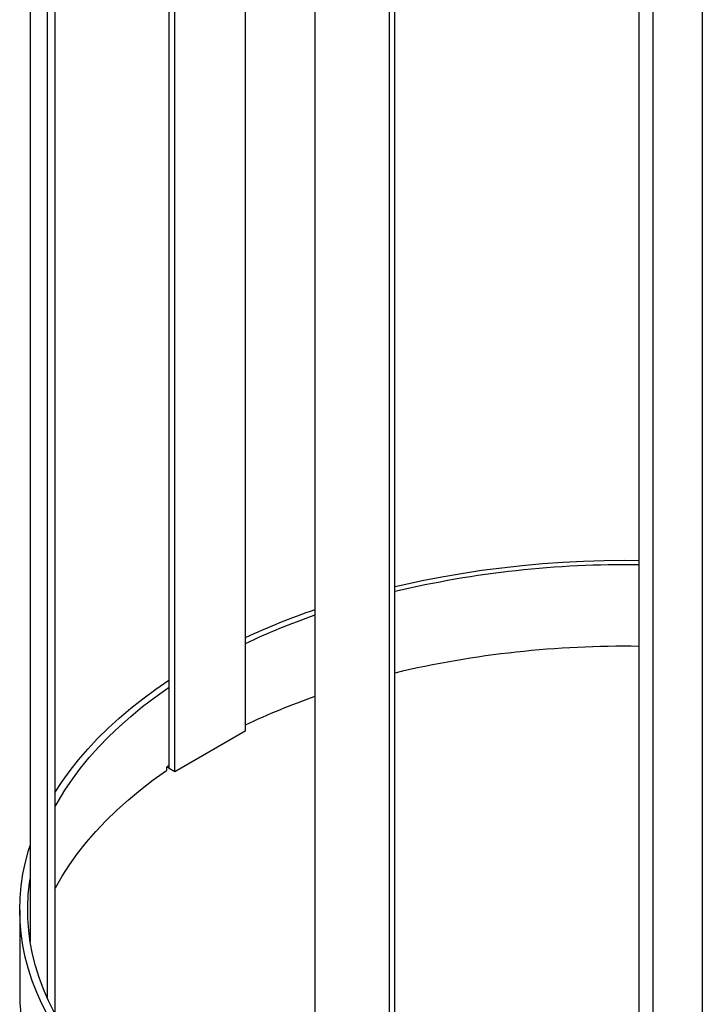
# Model space of a CAD drawing. Units: millimetres. Extents: x -8246 to 10903, y -12905 to 11172.
# Drawn here: x 2222 to 2565, y 5617 to 6111 of the extents above; entities that cross this region are included whole.
import ezdxf

# ---------------------------------------------------------------- set-up
doc = ezdxf.new("R2010")
doc.units = ezdxf.units.MM

msp = doc.modelspace()

# ---------------------------------------------------------------- linework, layer by layer
at = {"color": 7, "linetype": 'Continuous', "lineweight": 25}
for p, q in [((2532.69, 6423.57), (2532.69, 5215.09)), ((2539.76, 6419.49), (2539.76, 5211)), ((2564.51, 6405.2), (2564.51, 5225.29)), ((2227.3, 6326.28), (2227.3, 5648.92)), ((2235.98, 5620.5), (2235.98, 6306.23)), ((2239.92, 5612.64), (2239.92, 6299.46)), ((2296.98, 5735.68), (2296.98, 6243.37)), ((2299.81, 5734.05), (2299.81, 6241.52)), ((2335.16, 6221.96), (2335.16, 5754.46)), ((2370.05, 6204.29), (2370.05, 5513.31)), ((2407.64, 5494.27), (2407.64, 6185.26)), ((2410.28, 5492.94), (2410.28, 6183.93)), ((2335.16, 5754.46), (2299.81, 5734.05)), ((2295.69, 5736.43), (2295.69, 5734.8)), ((2295.8, 5736.51), (2296.98, 5735.93)), ((2299.81, 5734.05), (2296.98, 5735.68)), ((2222.05, 5664.68), (2222.05, 5623.85))]:
    msp.add_line(p, q, dxfattribs=at)
at = {"color": 7, "linetype": 'Continuous', "lineweight": 25, "flags": 128}
for points in [[(2410.28, 5826.95), (2414.32, 5827.89), (2424.02, 5830), (2433.84, 5831.91), (2443.77, 5833.63), (2453.79, 5835.15), (2463.9, 5836.47), (2474.07, 5837.59), (2484.31, 5838.51), (2494.6, 5839.23), (2504.92, 5839.75), (2515.27, 5840.07), (2525.63, 5840.18), (2532.69, 5840.13)], [(2239.92, 5723.96), (2243.33, 5729.18), (2247.3, 5734.7), (2251.59, 5740.15), (2256.21, 5745.5), (2261.14, 5750.77), (2266.37, 5755.93), (2271.91, 5760.98), (2277.75, 5765.93), (2283.87, 5770.76), (2290.27, 5775.46), (2296.95, 5780.03), (2296.98, 5780.05)], [(2239.92, 5716.72), (2241.32, 5719.22), (2244.74, 5724.85), (2248.49, 5730.41), (2252.58, 5735.89), (2256.99, 5741.28), (2261.72, 5746.58), (2266.76, 5751.79), (2272.11, 5756.89), (2277.77, 5761.89), (2283.71, 5766.77), (2289.95, 5771.52), (2296.46, 5776.16), (2296.98, 5776.51)], [(2239.92, 5675.9), (2239.94, 5675.93), (2243.31, 5681.75), (2247.04, 5687.5), (2251.13, 5693.17), (2255.55, 5698.75), (2260.32, 5704.23), (2265.42, 5709.62), (2270.85, 5714.89), (2276.59, 5720.06), (2282.66, 5725.1), (2289.02, 5730.01), (2295.69, 5734.8)], [(2236.12, 5611.91), (2233.17, 5617.65), (2230.57, 5623.44), (2228.3, 5629.27), (2226.39, 5635.15), (2224.82, 5641.07), (2223.6, 5647.01), (2222.73, 5652.97), (2222.21, 5658.94), (2222.05, 5664.92), (2222.24, 5670.9), (2222.79, 5676.88), (2223.68, 5682.84), (2224.93, 5688.78), (2226.53, 5694.69), (2227.3, 5697.14)], [(2239.42, 5613.56), (2236.54, 5619.28), (2234, 5625.07), (2231.81, 5630.9), (2229.97, 5636.77), (2228.48, 5642.67), (2227.35, 5648.6), (2226.57, 5654.55), (2226.14, 5660.51), (2226.07, 5666.47), (2226.35, 5672.44), (2226.99, 5678.39), (2227.3, 5680.44)]]:
    msp.add_lwpolyline(points, dxfattribs=at)
at = {"color": 7, "linetype": 'Continuous', "lineweight": 25}
for centre, radius, start, end in [((2525.04, 5340.93), 496.96, 89.1175, 103.3514), ((2489.16, 5469.04), 366.18, 108.9814, 114.8687), ((2487.82, 5476.15), 356.47, 109.2917, 115.3565), ((2525.16, 5299), 498.05, 89.1332, 103.3356), ((2488.18, 5434.45), 357.42, 109.2998, 115.3485), ((2436.21, 5533.35), 246.96, 124.319, 124.6825), ((2323.92, 5623.87), 101.87, 180.0082, 188.3597)]:
    msp.add_arc(centre, radius, start, end, dxfattribs=at)

doc.saveas('drawing.dxf')
